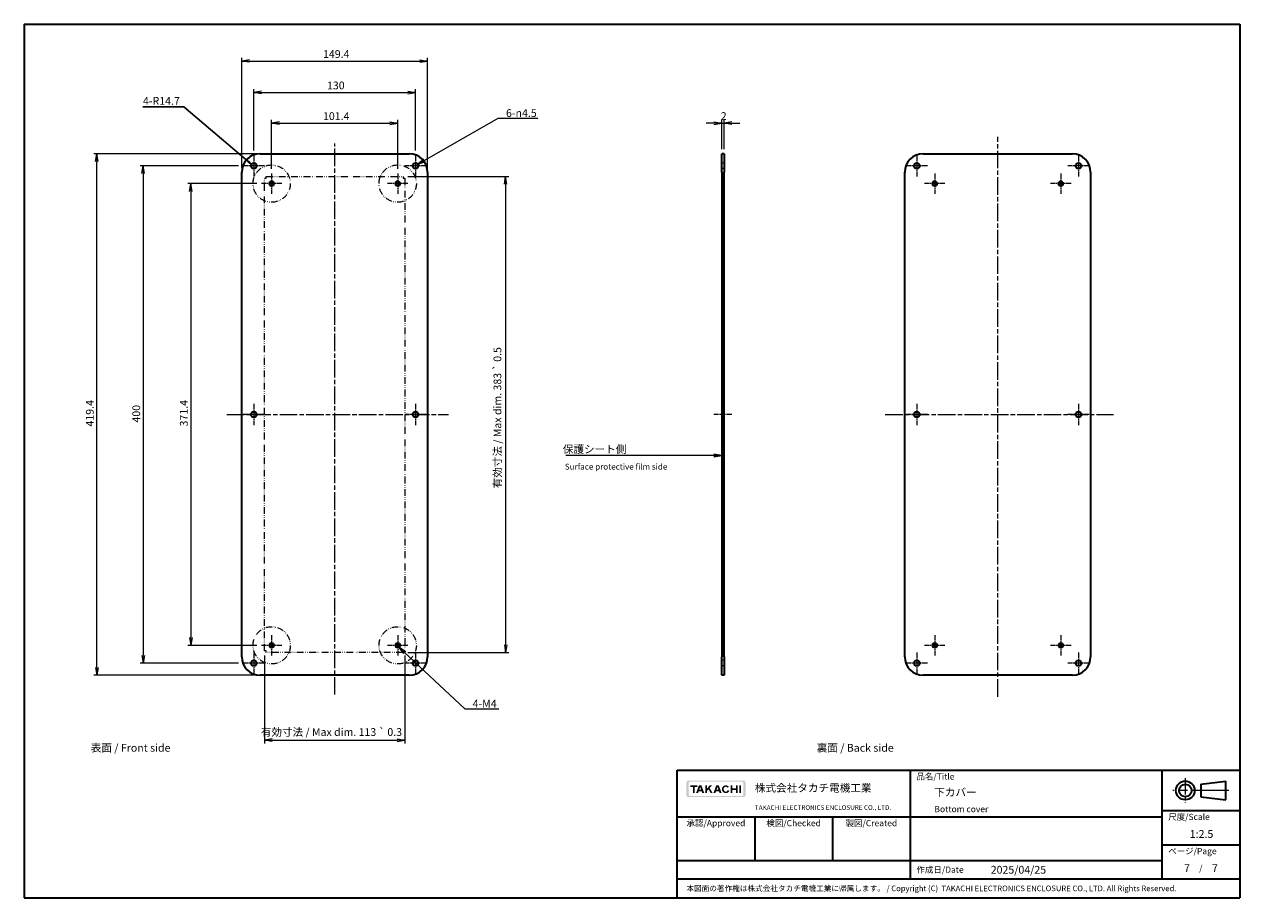
# Model space of a CAD drawing. Units: millimetres. Extents: x 36 to 7786, y 20 to 1565.
# Drawn here: x 6808 to 7786, y 20 to 723 of the extents above; entities that cross this region are included whole.
import ezdxf
from ezdxf.enums import TextEntityAlignment as Align

# ---------------------------------------------------------------- set-up
doc = ezdxf.new("R2010")
doc.units = ezdxf.units.MM
doc.header["$LTSCALE"] = 2.5
for name, pattern in [('CHAIN', [0.35429999999999995, 0.2362, -0.0295, 0.0591, -0.0295]), ('DASH_DOUBLE_DOT', [0.43979999999999997, 0.24, -0.06, 0.0098, -0.06, 0.01, -0.06]), ('DASHED', [0.2067, 0.1654, -0.0413])]:
    doc.linetypes.add(name, pattern=pattern)
doc.layers.get('Defpoints').update_dxf_attribs({"lineweight": 25})
for name, color, linetype, lineweight in [('AM_5', 3, 'Continuous', 25), ('Border (ISO)', 7, 'Continuous', 35), ('Center Mark (ISO)', 131, 'Continuous', 18), ('Centerline (ISO)', 131, 'Continuous', 18), ('Dimension (ISO)', 7, 'Continuous', 18), ('Dimension (ISO) @ 1', 7, 'Continuous', 18), ('Hatch (ISO)', 1, 'Continuous', 18), ('Hidden (ISO)', 7, 'DASHED', 18), ('Sketch Geometry (ISO)', 7, 'Continuous', 18), ('Symbol (ISO)', 7, 'Continuous', 18), ('Symbol (ISO) @ 1', 7, 'Continuous', 18), ('Title (ISO)', 7, 'Continuous', 35), ('Visible (ISO)', 7, 'Continuous', 35), ('Visible Narrow (ISO)', 7, 'Continuous', 25)]:
    doc.layers.add(name, color=color, linetype=linetype, lineweight=lineweight)
doc.styles.add('Note Text (TK)', font='txt')
doc.styles.add('takachi1', font='txt', dxfattribs={"height": 2.5})
doc.styles.add('文字スタイル40', font='txt')
doc.styles.add('文字スタイル67', font='arial.ttf')
doc.dimstyles.new('Default - Method 1b (TK)', dxfattribs={"dimscale": 2.5, "dimtxt": 2.5, "dimasz": 2.5, "dimexe": 1, "dimexo": 1.499999999999999, "dimgap": 1, "dimtad": 1, "dimdsep": 46, "dimtxsty": 'Note Text (TK)', "dimblk": 'OPEN', "dimcen": 0.09, "dimdle": 5, "dimclrd": 100, "dimclre": 100, "dimclrt": 7, "dimadec": 1, "dimazin": 1, "dimtfac": 1, "dimtmove": 0, "dimatfit": 3, "dimldrblk": 'OPEN', "dimfxl": 1, "dimtolj": 1, "dimlwd": -1, "dimlwe": -1, "dimarcsym": 0})
doc.dimstyles.new('Default - Method 1b (TK)$7', dxfattribs={"dimscale": 2.5, "dimtxt": 2.5, "dimasz": 2.5, "dimexe": 1, "dimexo": 1.499999999999999, "dimgap": 1, "dimtad": 1, "dimdsep": 46, "dimtxsty": 'Note Text (TK)', "dimblk": 'OPEN', "dimcen": 0.09, "dimdle": 5, "dimclrd": 100, "dimclre": 100, "dimclrt": 7, "dimadec": 1, "dimazin": 1, "dimtfac": 1, "dimtmove": 0, "dimatfit": 3, "dimldrblk": 'OPEN', "dimfxl": 1, "dimtolj": 1, "dimlwd": -1, "dimlwe": -1, "dimarcsym": 0})

# ---------------------------------------------------------------- blocks, each defined once
blk = doc.blocks.new('図面枠 tk図枠')
at = {"layer": 'Border (ISO)'}
for p, q in [((14.49999999999999, 289), (405.4999999999997, 289)), ((14.49999999999999, 289), (14.50000000000001, 8.000000000000009)), ((405.4999999999997, 289), (405.4999999999997, 8.000000000000009)), ((14.50000000000001, 8.000000000000009), (405.4999999999997, 8.000000000000009))]:
    blk.add_line(p, q, dxfattribs=at)
blk = doc.blocks.new('表題欄 コピー版 tk表題欄')
at = {"layer": 'Hatch (ISO)'}
h = blk.add_hatch(color=256, dxfattribs=at)
edge = h.paths.add_edge_path(flags=0)
edge.add_arc((95.444849922821, 237.346881026017), 0.5958259999999997, 269.9999999999897, 360)
edge.add_line((96.04067592282101, 237.3468810260171), (96.04067592282095, 240.7585970260168))
edge.add_arc((95.44484992282095, 240.7585970260169), 0.5958259999999997, 0, 90.0000000000068)
edge.add_line((95.44484992282094, 241.3544230260169), (79.00658192282104, 241.3544230260169))
edge.add_arc((79.00658192282104, 240.7585970260169), 0.5958259999999997, 90, 180)
edge.add_line((78.41075592282101, 240.7585970260168), (78.41075592282081, 237.3468810260171))
edge.add_arc((79.00658192282081, 237.3468810260168), 0.5958259999999997, 180, 270.0000000000205)
edge.add_line((79.00658192282104, 236.7510550260168), (95.44484992282094, 236.751055026017))
edge = h.paths.add_edge_path()
edge.add_line((77.70882392282107, 241.0034570260169), (77.70882392282107, 237.1020210260171))
edge.add_arc((78.41075592282097, 237.102021026017), 0.7019319999998936, 180, 270.000000000008)
edge.add_line((78.41075592282105, 236.4000890260172), (96.04067592282101, 236.4000890260172))
edge.add_arc((96.04067592282101, 237.102021026017), 0.7019319999998921, 270, 360)
edge.add_line((96.7426079228209, 237.1020210260171), (96.742607922821, 241.0034570260169))
edge.add_arc((96.04067592282107, 241.003457026017), 0.7019319999998921, 0, 90.00000000000873)
edge.add_line((96.04067592282095, 241.705389026017), (78.41075592282105, 241.7053890260169))
edge.add_arc((78.41075592282105, 241.0034570260169), 0.7019319999999984, 90.00000000000072, 180)
for points in [[(78.941285922821, 240.1954190260171), (78.941285922821, 239.7056990260171), (79.79013392282097, 239.7056990260171), (79.79013392282097, 237.7060090260171), (80.37779792282102, 237.7060090260171), (80.37779792282102, 239.7056990260171), (81.22664592282104, 239.7056990260171), (81.22664592282104, 240.1954190260171)], [(85.55355153134052, 237.7060090260171), (84.81294043548178, 238.9396854897348), (84.28739592282106, 238.3724785432585), (84.28739592282106, 237.7060090260171), (83.76502792282103, 237.7060090260171), (83.76502792282103, 240.1954190260171), (84.28739592282106, 240.1954190260171), (84.28739592282106, 239.1472136578642), (85.2586086041826, 240.1954190260171), (85.97643794456017, 240.1954190260171), (85.18872726044239, 239.3452627384302), (86.17281792282097, 237.7060090260171)], [(91.96090243223207, 240.1954190260171), (91.96090243223207, 237.7060090260171), (92.47918943223213, 237.7060090260171), (92.47918943223213, 238.7058540260171), (93.63819343223211, 238.7058540260171), (93.63819343223211, 237.7060090260171), (94.15648043223207, 237.7060090260171), (94.15648043223207, 240.1954190260171), (93.63819343223211, 240.1954190260171), (93.63819343223211, 239.195574026017), (92.47918943223213, 239.195574026017), (92.47918943223213, 240.1954190260171)], [(94.71149643223212, 240.1954190260171), (94.71149643223212, 237.7060090260171), (95.23386443223222, 237.7060090260171), (95.23386443223222, 240.1954190260171)]]:
    blk.add_hatch(color=256, dxfattribs=at).paths.add_polyline_path(points)
h = blk.add_hatch(color=256, dxfattribs=at)
h.paths.add_polyline_path([(82.4596799949522, 238.7589070260171), (81.8218998506899, 238.7589070260171), (82.14078992282104, 239.627313026017)], flags=0)
h.paths.add_polyline_path([(82.64850318183746, 238.2447010260171), (81.63307666380466, 238.2447010260171), (81.43526189659153, 237.7060090260171), (80.81854592282102, 237.7060090260171), (81.73268992282102, 240.1954190260171), (82.54888992282102, 240.1954190260171), (83.46303392282098, 237.7060090260171), (82.84631794905052, 237.7060090260171)])
h = blk.add_hatch(color=256, dxfattribs=at)
h.paths.add_polyline_path([(87.39654585068995, 238.7589070260171), (88.03432599495216, 238.7589070260171), (87.71543592282104, 239.627313026017)], flags=0)
h.paths.add_polyline_path([(87.00990789659151, 237.7060090260171), (87.20772266380469, 238.2447010260171), (88.22314918183733, 238.2447010260171), (88.42096394905047, 237.7060090260171), (89.03767992282091, 237.7060090260171), (88.123535922821, 240.1954190260171), (87.30733592282104, 240.1954190260171), (86.39319192282105, 237.7060090260171)])
h = blk.add_hatch(color=256, dxfattribs=at)
edge = h.paths.add_edge_path()
edge.add_arc((90.39257192282079, 238.9507140260171), 1.273272000000011, 38.55054079078439, 336.5820184016556)
edge.add_line((91.56096443223193, 238.4446700260172), (91.042028463236, 238.6694270587604))
edge.add_ellipse((90.392571922821, 238.9507140260171), major_axis=(0, -0.7998759999999119), ratio=0.8673469387756529, start_angle=128.5505407907963, end_angle=426.582018401653, ccw=False)
edge.add_line((90.96328818027123, 239.4055047731898), (91.3883454064558, 239.7442231660233))
at = {"layer": 'Title (ISO)'}
for p, q in [((74.70882392282105, 245.052739026017), (255.7088239228211, 245.052739026017)), ((74.70882392282105, 204.052739026017), (74.70882392282105, 245.052739026017)), ((149.7088239228211, 245.052739026017), (149.7088239228211, 210.052739026017)), ((230.7088239228211, 245.052739026017), (230.7088239228211, 210.052739026017)), ((255.7088239228211, 245.052739026017), (255.7088239228211, 204.052739026017)), ((243.2088239228211, 240.552739026017), (251.2088239228211, 241.552739026017)), ((243.2088239228211, 240.552739026017), (243.2088239228211, 236.552739026017)), ((251.2088239228211, 235.552739026017), (251.2088239228211, 241.552739026017)), ((243.2088239228211, 236.552739026017), (251.2088239228211, 235.552739026017)), ((230.7088239228211, 232.052739026017), (255.7088239228211, 232.052739026017)), ((74.70882392282105, 230.052739026017), (230.7088239228211, 230.0527390260171)), ((99.70882392282105, 230.052739026017), (99.70882392282108, 216.052739026017)), ((124.708823922821, 230.052739026017), (124.708823922821, 216.052739026017)), ((230.7088239228211, 221.052739026017), (255.7088239228211, 221.052739026017)), ((74.70882392282105, 216.052739026017), (230.7088239228211, 216.052739026017)), ((255.7088239228211, 210.052739026017), (74.70882392282105, 210.052739026017)), ((74.70882392282105, 204.052739026017), (255.7088239228211, 204.052739026017))]:
    blk.add_line(p, q, dxfattribs=at)
at = {"layer": 'Title (ISO)', "color": 4, "linetype": 'CHAIN', "lineweight": 18, "ltscale": 8.889559745788574}
blk.add_line((238.2088239228211, 242.5527390260171), (238.2088239228211, 234.552739026017), dxfattribs=at)
at = {"layer": 'Title (ISO)', "color": 4, "linetype": 'CHAIN', "lineweight": 18, "ltscale": 20.00163269042969}
blk.add_line((252.2088239228211, 238.552739026017), (234.2088239228211, 238.552739026017), dxfattribs=at)
at = {"layer": 'Title (ISO)'}
for radius in [3, 2]:
    blk.add_circle((238.2088239228211, 238.5527390260171), radius, dxfattribs=at)
at = {"layer": 'Title (ISO)', "color": 1, "char_height": 2.000000029802321, "line_spacing_factor": 1.5, "style": 'Note Text (TK)'}
for s, insert, attachment_point in [('\\fＭＳ Ｐゴシック|b0|i0;{\\H2.0000;品名/Title}', (151.708823922821, 243.052739026017), 4), ('\\fＭＳ Ｐゴシック|b0|i0;{\\H2.0000;尺度/Scale}', (232.7088239228211, 230.052739026017), 4), ('\\fＭＳ Ｐゴシック|b0|i0;{\\H2.0000;承認/Approved}', (87.20882392282105, 228.052739026017), 5), ('\\fＭＳ Ｐゴシック|b0|i0;{\\H2.0000;検図/Checked}', (112.208823922821, 228.0527390260171), 5), ('\\fＭＳ Ｐゴシック|b0|i0;{\\H2.0000;製図/Created}', (137.208823922821, 228.052739026017), 5), ('\\fＭＳ Ｐゴシック|b0|i0;{\\H2.0000;ページ/Page}', (232.7088239228211, 219.052739026017), 4), ('\\fＭＳ Ｐゴシック|b0|i0;{\\H2.0000;作成日/Date}', (151.708823922821, 213.052739026017), 4)]:
    blk.add_mtext(s, dxfattribs=dict(at, insert=insert, attachment_point=attachment_point))
at = {"layer": 'Title (ISO)', "color": 7, "line_spacing_factor": 1.5, "style": 'Note Text (TK)'}
for s, insert, char_height, attachment_point in [('株式会社タカチ電機工業', (99.74260792282095, 239.052739026017), 2.5, 4), ('\\fArial|b0|i0;{\\H1.4986;TAKACHI ELECTRONICS ENCLOSURE CO., LTD.}', (99.74260792282095, 233.052739026017), 1.49859994649887, 4), ('\\fＭＳ Ｐゴシック|b0|i0;{\\H2.0000;/}', (243.2088239228211, 213.5527390260171), 2.000000029802321, 5), ('\\fMS PGothic|b0|i0;{\\H1.8000;本図面の著作権は株式会社タカチ電機工業に帰属します。 / Copyright (C)\xa0 TAKACHI ELECTRONICS ENCLOSURE CO., LTD. All Rights Reserved.}', (77.70882392282107, 207.052739026017), 1.800000071525573, 4)]:
    blk.add_mtext(s, dxfattribs=dict(at, insert=insert, char_height=char_height, attachment_point=attachment_point))
at = {"layer": 'Title (ISO)', "color": 7}
for tag, p, height, style in [('<品名>_001', (157.4957557410028, 236.6535912987443), 2.5, 'Note Text (TK)'), ('<Title>_001', (157.4878143697323, 231.5520568828656), 2.000000029802321, '文字スタイル67'), ('<型番>_001', (157.6576875571527, 219.9930798731327), 3.000000119209288, '文字スタイル40'), ('<総ページ数>_001', (246.7926307410029, 212.3027390260171), 2.5, 'Note Text (TK)'), ('作成日_001', (175.6179148319119, 211.7814322078352), 2.5, 'Note Text (TK)'), ('<ページ_No.>_001', (237.9488807410029, 212.3027390260171), 2.5, 'Note Text (TK)')]:
    blk.add_attdef(tag, p, '', height=height, dxfattribs=dict(at, style=style))
at = {"layer": 'Title (ISO)', "color": 7, "style": 'Note Text (TK)'}
for tag, p in [('<尺度>', (243.2088239228211, 224.552739026017)), ('<部品サイズ>', (112.208823922821, 213.052739026017))]:
    blk.add_attdef(tag, text='', height=2.5, dxfattribs=at).set_placement(p, align=Align.MIDDLE_CENTER)
blk = doc.blocks.new('_Open')
at = {"color": 0, "linetype": 'ByBlock', "lineweight": -2}
for p, q in [((-1, 0.1666666666666666), (0, 0)), ((-1, -0.1666666666666666), (0, 0)), ((0, 0), (-1, 0))]:
    blk.add_line(p, q, dxfattribs=at)
blk = doc.blocks.new('*D83')
at = {"layer": 'Defpoints', "color": 0}
for p in [(7113.03461648313, 600.1734754789668), (7113.03461648313, 217.1734754789668), (7195.534616483129, 217.1734754789668)]:
    blk.add_point(p, dxfattribs=at)
at = {"layer": 'Dimension (ISO)', "color": 100}
for p, q in [((7116.78461648313, 600.1734754789668), (7198.034616483129, 600.1734754789668)), ((7195.534616483129, 593.9234754789668), (7195.534616483129, 223.4234754789668)), ((7116.78461648313, 217.1734754789668), (7198.034616483129, 217.1734754789668))]:
    blk.add_line(p, q, dxfattribs=at)
at = {"layer": 'Dimension (ISO)', "color": 100, "xscale": 6.25, "yscale": 6.25, "zscale": 6.25}
for p, rotation in [((7195.534616483129, 600.1734754789668), 90), ((7195.534616483129, 217.1734754789668), 270)]:
    blk.add_blockref('_Open', p, dxfattribs=dict(at, rotation=rotation))
at = {"layer": 'Dimension (ISO)', "color": 7, "insert": (7188.931775574038, 349.3105606353102), "char_height": 6.25, "attachment_point": 4, "rotation": 90, "style": 'Note Text (TK)'}
blk.add_mtext('\\A1;\\fMS PGothic|b0|i0;{\\H6.2250;有効寸法 / Max dim. 383 }\\fAIGDT|b0|i0;{\\H6.2250;`}\\fＭＳ Ｐゴシック|b0|i0; 0.5', dxfattribs=at)
blk = doc.blocks.new('*D84')
at = {"layer": 'Defpoints', "color": 0}
for p in [(7001.534616483127, 218.6734754789668), (7114.53461648313, 218.6734754789668), (7114.53461648313, 146.6321243757575)]:
    blk.add_point(p, dxfattribs=at)
at = {"layer": 'Dimension (ISO)', "color": 100}
for p, q in [((7001.534616483127, 214.9234754789668), (7001.534616483127, 144.1321243757575)), ((7114.53461648313, 214.9234754789668), (7114.53461648313, 144.1321243757575)), ((7007.784616483127, 146.6321243757575), (7108.284616483129, 146.6321243757575))]:
    blk.add_line(p, q, dxfattribs=at)
at = {"layer": 'Dimension (ISO)', "color": 100, "xscale": 6.25, "yscale": 6.25, "zscale": 6.25, "rotation": 180}
blk.add_blockref('_Open', (7001.534616483127, 146.6321243757575), dxfattribs=at)
at = {"layer": 'Dimension (ISO)', "color": 100, "xscale": 6.25, "yscale": 6.25, "zscale": 6.25}
blk.add_blockref('_Open', (7114.53461648313, 146.6321243757575), dxfattribs=at)
at = {"layer": 'Dimension (ISO)', "color": 7, "insert": (6998.671701639472, 153.2349652848484), "char_height": 6.25, "attachment_point": 4, "style": 'Note Text (TK)'}
blk.add_mtext('\\A1;{\\H6.225;有効寸法 / Max dim. 113 \\fAIGDT|b0|i0|c2|p2;`} 0.3', dxfattribs=at)
blk = doc.blocks.new('*D85')
at = {"layer": 'Defpoints', "color": 0}
for p in [(6866.739064844229, 618.373475478971), (6998.034616483129, 618.373475478971), (6998.034616483129, 198.9734754789697)]:
    blk.add_point(p, dxfattribs=at)
at = {"layer": 'Dimension (ISO)', "color": 100}
for p, q in [((6994.284616483129, 618.373475478971), (6864.239064844229, 618.373475478971)), ((6866.739064844229, 205.2234754789697), (6866.739064844229, 612.123475478971)), ((6994.284616483129, 198.9734754789697), (6864.239064844229, 198.9734754789697))]:
    blk.add_line(p, q, dxfattribs=at)
at = {"layer": 'Dimension (ISO)', "color": 100, "xscale": 6.25, "yscale": 6.25, "zscale": 6.25}
for p, rotation in [((6866.739064844229, 618.373475478971), 90), ((6866.739064844229, 198.9734754789697), 270)]:
    blk.add_blockref('_Open', p, dxfattribs=dict(at, rotation=rotation))
at = {"layer": 'Dimension (ISO)', "color": 7, "insert": (6861.114064844229, 398.9611175244214), "char_height": 6.25, "attachment_point": 4, "rotation": 90, "style": 'Note Text (TK)'}
blk.add_mtext('\\A1;419.4', dxfattribs=at)
blk = doc.blocks.new('*D86')
at = {"layer": 'Defpoints', "color": 0}
for p in [(6984.53461648313, 608.6734754789667), (6904.099567376568, 208.6734754789668), (6984.53461648313, 208.6734754789668)]:
    blk.add_point(p, dxfattribs=at)
at = {"layer": 'Dimension (ISO)', "color": 100}
for p, q in [((6980.784616483131, 608.6734754789667), (6901.599567376568, 608.6734754789668)), ((6904.099567376568, 602.4234754789668), (6904.099567376568, 214.9234754789668)), ((6980.784616483131, 208.6734754789668), (6901.599567376568, 208.6734754789668))]:
    blk.add_line(p, q, dxfattribs=at)
at = {"layer": 'Dimension (ISO)', "color": 100, "xscale": 6.25, "yscale": 6.25, "zscale": 6.25}
for p, rotation in [((6904.099567376568, 608.6734754789668), 90), ((6904.099567376568, 208.6734754789668), 270)]:
    blk.add_blockref('_Open', p, dxfattribs=dict(at, rotation=rotation))
at = {"layer": 'Dimension (ISO)', "color": 7, "insert": (6898.474567376569, 402.1748959335122), "char_height": 6.25, "attachment_point": 4, "rotation": 90, "style": 'Note Text (TK)'}
blk.add_mtext('\\A1;400', dxfattribs=at)
blk = doc.blocks.new('*D87')
at = {"layer": 'Defpoints', "color": 0}
for p in [(7132.73461648313, 692.9548578949052), (6983.334616483126, 603.6734754789668), (7132.73461648313, 603.6734754789668)]:
    blk.add_point(p, dxfattribs=at)
at = {"layer": 'Dimension (ISO)', "color": 100}
for p, q in [((6983.334616483126, 607.4234754789667), (6983.334616483126, 695.4548578949052)), ((7132.73461648313, 607.4234754789667), (7132.73461648313, 695.4548578949052)), ((6989.584616483127, 692.9548578949052), (7126.484616483129, 692.9548578949052))]:
    blk.add_line(p, q, dxfattribs=at)
at = {"layer": 'Dimension (ISO)', "color": 100, "xscale": 6.25, "yscale": 6.25, "zscale": 6.25, "rotation": 180}
blk.add_blockref('_Open', (6983.334616483126, 692.9548578949052), dxfattribs=at)
at = {"layer": 'Dimension (ISO)', "color": 100, "xscale": 6.25, "yscale": 6.25, "zscale": 6.25}
blk.add_blockref('_Open', (7132.73461648313, 692.9548578949052), dxfattribs=at)
at = {"layer": 'Dimension (ISO)', "color": 7, "insert": (7048.641860801312, 698.5798578949052), "char_height": 6.25, "attachment_point": 4, "style": 'Note Text (TK)'}
blk.add_mtext('\\A1;149.4', dxfattribs=at)
blk = doc.blocks.new('*D88')
at = {"layer": 'Defpoints', "color": 0}
for p in [(7123.034616483129, 667.7130667049732), (6993.034616483129, 617.1734754789667), (7123.034616483129, 617.1734754789667)]:
    blk.add_point(p, dxfattribs=at)
at = {"layer": 'Dimension (ISO)', "color": 100}
for p, q in [((6993.034616483129, 620.9234754789668), (6993.034616483129, 670.2130667049732)), ((6999.284616483129, 667.7130667049732), (7116.784616483129, 667.7130667049732)), ((7123.034616483129, 620.9234754789668), (7123.034616483129, 670.2130667049732))]:
    blk.add_line(p, q, dxfattribs=at)
at = {"layer": 'Dimension (ISO)', "color": 100, "xscale": 6.25, "yscale": 6.25, "zscale": 6.25, "rotation": 180}
blk.add_blockref('_Open', (6993.034616483129, 667.7130667049732), dxfattribs=at)
at = {"layer": 'Dimension (ISO)', "color": 100, "xscale": 6.25, "yscale": 6.25, "zscale": 6.25}
blk.add_blockref('_Open', (7123.034616483129, 667.7130667049732), dxfattribs=at)
at = {"layer": 'Dimension (ISO)', "color": 7, "insert": (7051.855639210403, 673.3380667049732), "char_height": 6.25, "attachment_point": 4, "style": 'Note Text (TK)'}
blk.add_mtext('\\A1;130', dxfattribs=at)
blk = doc.blocks.new('*D89')
at = {"layer": 'Defpoints', "color": 0}
for p in [(7108.73461648313, 643.0322042081552), (7007.334616483127, 602.6234754789713), (7108.73461648313, 602.6234754789713)]:
    blk.add_point(p, dxfattribs=at)
at = {"layer": 'Dimension (ISO)', "color": 100}
for p, q in [((7007.334616483127, 606.3734754789712), (7007.334616483127, 645.5322042081552)), ((7108.73461648313, 606.3734754789712), (7108.73461648313, 645.5322042081552)), ((7013.584616483128, 643.0322042081552), (7102.48461648313, 643.0322042081552))]:
    blk.add_line(p, q, dxfattribs=at)
at = {"layer": 'Dimension (ISO)', "color": 100, "xscale": 6.25, "yscale": 6.25, "zscale": 6.25, "rotation": 180}
blk.add_blockref('_Open', (7007.334616483127, 643.0322042081552), dxfattribs=at)
at = {"layer": 'Dimension (ISO)', "color": 100, "xscale": 6.25, "yscale": 6.25, "zscale": 6.25}
blk.add_blockref('_Open', (7108.73461648313, 643.0322042081552), dxfattribs=at)
at = {"layer": 'Dimension (ISO)', "color": 7, "insert": (7048.641860801312, 648.6572042081552), "char_height": 6.25, "attachment_point": 4, "style": 'Note Text (TK)'}
blk.add_mtext('\\A1;101.4', dxfattribs=at)
blk = doc.blocks.new('*D90')
at = {"layer": 'Defpoints', "color": 0}
for p in [(6999.084616483127, 594.373475478971), (6942.334616483129, 222.9734754789697), (6999.084616483127, 222.9734754789697)]:
    blk.add_point(p, dxfattribs=at)
at = {"layer": 'Dimension (ISO)', "color": 100}
for p, q in [((6995.334616483127, 594.373475478971), (6939.834616483128, 594.373475478971)), ((6942.334616483129, 588.123475478971), (6942.334616483129, 229.2234754789697)), ((6995.334616483127, 222.9734754789697), (6939.834616483128, 222.9734754789697))]:
    blk.add_line(p, q, dxfattribs=at)
at = {"layer": 'Dimension (ISO)', "color": 100, "xscale": 6.25, "yscale": 6.25, "zscale": 6.25}
for p, rotation in [((6942.334616483129, 594.373475478971), 90), ((6942.334616483129, 222.9734754789697), 270)]:
    blk.add_blockref('_Open', p, dxfattribs=dict(at, rotation=rotation))
at = {"layer": 'Dimension (ISO)', "color": 7, "insert": (6936.709616483128, 399.0321402516941), "char_height": 6.25, "attachment_point": 4, "rotation": 90, "style": 'Note Text (TK)'}
blk.add_mtext('\\A1;371.4', dxfattribs=at)
blk = doc.blocks.new('*D91')
at = {"layer": 'Defpoints', "color": 0}
for p in [(7371.334848129095, 643.0322042081552), (7369.334848129096, 618.373475478971), (7371.334848129095, 618.373475478971)]:
    blk.add_point(p, dxfattribs=at)
at = {"layer": 'Dimension (ISO)', "color": 100}
for p, q in [((7369.334848129096, 622.123475478971), (7369.334848129096, 645.5322042081552)), ((7371.334848129095, 622.123475478971), (7371.334848129095, 645.5322042081552)), ((7363.084848129095, 643.0322042081552), (7356.834848129095, 643.0322042081552)), ((7369.334848129096, 643.0322042081552), (7371.334848129095, 643.0322042081552)), ((7377.584848129095, 643.0322042081552), (7383.834848129095, 643.0322042081552))]:
    blk.add_line(p, q, dxfattribs=at)
at = {"layer": 'Dimension (ISO)', "color": 100, "xscale": 6.25, "yscale": 6.25, "zscale": 6.25}
blk.add_blockref('_Open', (7369.334848129096, 643.0322042081552), dxfattribs=at)
at = {"layer": 'Dimension (ISO)', "color": 100, "xscale": 6.25, "yscale": 6.25, "zscale": 6.25, "rotation": 180}
blk.add_blockref('_Open', (7371.334848129095, 643.0322042081552), dxfattribs=at)
at = {"layer": 'Dimension (ISO)', "color": 7, "insert": (7368.523768583639, 648.6572042081552), "char_height": 6.25, "attachment_point": 4, "style": 'Note Text (TK)'}
blk.add_mtext('\\A1;2', dxfattribs=at)

msp = doc.modelspace()

# ---------------------------------------------------------------- linework, layer by layer
at = {"layer": 'AM_5', "color": 3}
for points in [[(6903.858405228191, 656.0020499978783), (6936.726302955462, 656.0020499978783)], [(6936.726302955462, 656.0020499978783), (6988.53742574112, 612.2771830620148)]]:
    msp.add_lwpolyline(points, dxfattribs=at)
at = {"layer": 'AM_5', "color": 3, "linetype": 'Continuous'}
for points in [[(6988.240243046583, 611.9250409022897), (6991.212211011042, 610.0198563776792)], [(6988.53742574112, 612.2771830620148), (6991.212211011042, 610.0198563776792)], [(6991.212211011042, 610.0198563776792), (6988.834608435657, 612.6293252217365)]]:
    msp.add_lwpolyline(points, dxfattribs=at)
at = {"layer": 'Center Mark (ISO)', "linetype": 'CHAIN', "ltscale": 7.556110382080077}
for p, q in [((6993.034616483129, 617.1734754789667), (6993.034616483129, 600.1734754789668)), ((7123.034616483129, 617.1734754789667), (7123.034616483129, 600.1734754789668)), ((7526.327089663557, 617.1734754789667), (7526.327089663557, 600.1734754789668)), ((7656.327089663557, 617.1734754789667), (7656.327089663557, 600.1734754789668)), ((7001.534616483127, 608.6734754789667), (6984.53461648313, 608.6734754789667)), ((7131.534616483129, 608.6734754789667), (7114.53461648313, 608.6734754789667)), ((7534.827089663558, 608.6734754789667), (7517.827089663558, 608.6734754789667)), ((7664.827089663559, 608.6734754789667), (7647.827089663556, 608.6734754789667)), ((6993.034616483129, 417.1734754789668), (6993.034616483129, 400.1734754789668)), ((7123.034616483129, 417.1734754789668), (7123.034616483129, 400.1734754789668)), ((7526.327089663557, 417.1734754789668), (7526.327089663557, 400.1734754789668)), ((7656.327089663557, 417.1734754789668), (7656.327089663557, 400.1734754789668)), ((7001.534616483127, 408.6734754789668), (6984.53461648313, 408.6734754789668)), ((7131.534616483129, 408.6734754789668), (7114.53461648313, 408.6734754789668)), ((7534.827089663558, 408.6734754789668), (7517.827089663558, 408.6734754789668)), ((7664.827089663559, 408.6734754789668), (7647.827089663556, 408.6734754789668)), ((6993.034616483129, 217.1734754789668), (6993.034616483129, 200.1734754789668)), ((7123.034616483129, 217.1734754789668), (7123.034616483129, 200.1734754789668)), ((7526.327089663557, 217.1734754789668), (7526.327089663557, 200.1734754789668)), ((7656.327089663557, 217.1734754789668), (7656.327089663557, 200.1734754789668)), ((7001.534616483127, 208.6734754789668), (6984.53461648313, 208.6734754789668)), ((7131.534616483129, 208.6734754789668), (7114.53461648313, 208.6734754789668)), ((7534.827089663558, 208.6734754789668), (7517.827089663558, 208.6734754789668)), ((7664.827089663559, 208.6734754789668), (7647.827089663556, 208.6734754789668))]:
    msp.add_line(p, q, dxfattribs=at)
at = {"layer": 'Center Mark (ISO)', "linetype": 'CHAIN', "ltscale": 7.333868980407713}
for p, q in [((7007.334616483127, 602.6234754789713), (7007.334616483127, 586.1234754789713)), ((7108.73461648313, 602.6234754789713), (7108.73461648313, 586.1234754789713)), ((7540.627089663558, 602.6234754789713), (7540.627089663558, 586.1234754789713)), ((7642.027089663558, 602.6234754789713), (7642.027089663558, 586.1234754789713)), ((7015.584616483129, 594.373475478971), (6999.084616483127, 594.373475478971)), ((7116.984616483128, 594.373475478971), (7100.484616483129, 594.373475478971)), ((7548.87708966356, 594.373475478971), (7532.377089663559, 594.373475478971)), ((7650.277089663558, 594.373475478971), (7633.777089663559, 594.373475478971)), ((7007.334616483127, 231.2234754789697), (7007.334616483127, 214.7234754789697)), ((7108.73461648313, 231.2234754789697), (7108.73461648313, 214.7234754789697)), ((7540.627089663558, 231.2234754789697), (7540.627089663558, 214.7234754789697)), ((7642.027089663558, 231.2234754789697), (7642.027089663558, 214.7234754789697)), ((7015.584616483129, 222.9734754789697), (6999.084616483127, 222.9734754789697)), ((7116.984616483128, 222.9734754789697), (7100.484616483129, 222.9734754789697)), ((7548.87708966356, 222.9734754789697), (7532.377089663559, 222.9734754789697)), ((7650.277089663558, 222.9734754789697), (7633.777089663559, 222.9734754789697))]:
    msp.add_line(p, q, dxfattribs=at)
at = {"layer": 'Centerline (ISO)', "linetype": 'CHAIN', "ltscale": 23.99096870422363}
for p, q in [((7058.03461648313, 183.3245017863974), (7058.03461648313, 626.6102910771532)), ((7591.327089663558, 181.6622249338707), (7591.327089663558, 632.072840103634)), ((6971.301024970552, 408.6734754789668), (7149.591860334442, 408.6734754789668)), ((7500.773114231773, 408.6734754789668), (7684.455849929539, 408.6734754789668))]:
    msp.add_line(p, q, dxfattribs=at)
at = {"layer": 'Centerline (ISO)', "linetype": 'CHAIN', "ltscale": 6.444902896881102}
msp.add_line((7377.584848129095, 408.6734754789668), (7363.084848129095, 408.6734754789668), dxfattribs=at)
at = {"layer": 'Hidden (ISO)', "ltscale": 1.52365732192993}
for p, q in [((7371.334848129095, 610.9234754789667), (7369.334848129096, 610.9234754789667)), ((7371.334848129095, 606.4234754789668), (7369.334848129096, 606.4234754789668)), ((7371.334848129095, 596.373475478971), (7369.334848129096, 596.373475478971)), ((7371.334848129095, 595.9944754789701), (7369.334848129096, 595.9944754789701)), ((7371.334848129095, 592.7524754789717), (7369.334848129096, 592.7524754789717)), ((7369.334848129096, 592.3734754789713), (7371.334848129095, 592.3734754789713)), ((7371.334848129095, 410.9234754789668), (7369.334848129096, 410.9234754789668)), ((7371.334848129095, 406.4234754789668), (7369.334848129096, 406.4234754789668)), ((7371.334848129095, 224.9734754789697), (7369.334848129096, 224.9734754789697)), ((7371.334848129095, 224.5944754789689), (7369.334848129096, 224.5944754789689)), ((7371.334848129095, 221.3524754789705), (7369.334848129096, 221.3524754789705)), ((7369.334848129096, 220.9734754789697), (7371.334848129095, 220.9734754789697)), ((7371.334848129095, 210.9234754789668), (7369.334848129096, 210.9234754789668)), ((7371.334848129095, 206.4234754789668), (7369.334848129096, 206.4234754789668))]:
    msp.add_line(p, q, dxfattribs=at)
at = {"layer": 'Sketch Geometry (ISO)', "color": 4, "linetype": 'DASH_DOUBLE_DOT', "ltscale": 0.537008821964264}
for p, q in [((7001.534616483127, 598.6734754789668), (7003.034616483127, 598.6734754789668)), ((7003.034616483127, 598.6734754789668), (7003.034616483127, 600.1734754789668)), ((7113.03461648313, 600.1734754789668), (7113.03461648313, 598.6734754789668)), ((7113.03461648313, 598.6734754789668), (7114.53461648313, 598.6734754789668)), ((7003.034616483127, 218.6734754789668), (7001.534616483127, 218.6734754789668)), ((7003.034616483127, 217.1734754789668), (7003.034616483127, 218.6734754789668)), ((7113.03461648313, 218.6734754789668), (7113.03461648313, 217.1734754789668)), ((7114.53461648313, 218.6734754789668), (7113.03461648313, 218.6734754789668))]:
    msp.add_line(p, q, dxfattribs=at)
at = {"layer": 'Sketch Geometry (ISO)', "color": 4, "linetype": 'DASH_DOUBLE_DOT', "ltscale": 9.095043182373047}
for p, q in [((7001.534616483127, 218.6734754789668), (7001.534616483127, 598.6734754789668)), ((7003.034616483127, 600.1734754789668), (7113.03461648313, 600.1734754789668)), ((7114.53461648313, 598.6734754789668), (7114.53461648313, 218.6734754789668)), ((7113.03461648313, 217.1734754789668), (7003.034616483127, 217.1734754789668))]:
    msp.add_line(p, q, dxfattribs=at)
at = {"layer": 'Sketch Geometry (ISO)', "color": 4, "linetype": 'DASH_DOUBLE_DOT', "ltscale": 8.571876525878906}
for centre, radius in [((7007.334616483127, 594.373475478971), 15), ((7108.73461648313, 594.373475478971), 15), ((7007.334616483127, 222.9734754789697), 15), ((7108.73461648313, 222.9734754789697), 14.99999999999999)]:
    msp.add_circle(centre, radius, dxfattribs=at)
at = {"layer": 'Visible (ISO)'}
for p, q in [((6998.034616483129, 618.373475478971), (7118.034616483129, 618.373475478971)), ((7371.334848129095, 618.373475478971), (7369.334848129096, 618.373475478971)), ((7369.334848129096, 603.6734754789668), (7369.334848129096, 618.373475478971)), ((7371.334848129095, 618.373475478971), (7371.334848129095, 603.6734754789668)), ((7531.327089663557, 618.373475478971), (7651.327089663557, 618.373475478971)), ((6983.334616483126, 213.6734754789668), (6983.334616483126, 603.6734754789668)), ((7132.73461648313, 603.6734754789668), (7132.73461648313, 213.6734754789668)), ((7369.334848129096, 603.6734754789668), (7369.334848129096, 213.6734754789668)), ((7371.334848129095, 213.6734754789668), (7371.334848129095, 603.6734754789668)), ((7516.627089663559, 213.6734754789668), (7516.627089663559, 603.6734754789668)), ((7666.027089663558, 603.6734754789668), (7666.027089663558, 213.6734754789668)), ((7369.334848129096, 198.9734754789697), (7369.334848129096, 213.6734754789668)), ((7371.334848129095, 213.6734754789668), (7371.334848129095, 198.9734754789697)), ((7118.034616483129, 198.9734754789697), (6998.034616483129, 198.9734754789697)), ((7371.334848129095, 198.9734754789697), (7369.334848129096, 198.9734754789697)), ((7651.327089663557, 198.9734754789697), (7531.327089663557, 198.9734754789697))]:
    msp.add_line(p, q, dxfattribs=at)
for centre, radius in [((6993.034616483129, 608.6734754789667), 2.25), ((7123.034616483129, 608.6734754789667), 2.25), ((7526.327089663557, 608.6734754789667), 2.25), ((7656.327089663557, 608.6734754789667), 2.25), ((7007.334616483127, 594.373475478971), 1.620999999999999), ((7108.73461648313, 594.373475478971), 1.620999999999999), ((7540.627089663558, 594.373475478971), 1.620999999999999), ((7642.027089663558, 594.373475478971), 1.620999999999999), ((6993.034616483129, 408.6734754789668), 2.25), ((7123.034616483129, 408.6734754789668), 2.25), ((7526.327089663557, 408.6734754789668), 2.25), ((7656.327089663557, 408.6734754789668), 2.25), ((7007.334616483127, 222.9734754789697), 1.620999999999999), ((7108.73461648313, 222.9734754789697), 1.620999999999999), ((7540.627089663558, 222.9734754789697), 1.620999999999999), ((7642.027089663558, 222.9734754789697), 1.620999999999999), ((6993.034616483129, 208.6734754789668), 2.25), ((7123.034616483129, 208.6734754789668), 2.25), ((7526.327089663557, 208.6734754789668), 2.25), ((7656.327089663557, 208.6734754789668), 2.25)]:
    msp.add_circle(centre, radius, dxfattribs=at)
for centre, start, end in [((6998.034616483129, 603.6734754789668), 90, 180), ((7118.034616483129, 603.6734754789668), 0, 90), ((7531.327089663557, 603.6734754789668), 90, 180), ((7651.327089663557, 603.6734754789668), 0, 90), ((6998.034616483129, 213.6734754789668), 180, 270), ((7118.034616483129, 213.6734754789668), 270, 0), ((7531.327089663557, 213.6734754789668), 180, 270), ((7651.327089663557, 213.6734754789668), 270, 0)]:
    msp.add_arc(centre, 14.7, start, end, dxfattribs=at)
at = {"layer": 'Visible Narrow (ISO)'}
for centre in [(7007.334616483127, 594.373475478971), (7108.73461648313, 594.373475478971), (7540.627089663558, 594.373475478971), (7642.027089663558, 594.373475478971), (7007.334616483127, 222.9734754789697), (7108.73461648313, 222.9734754789697), (7540.627089663558, 222.9734754789697), (7642.027089663558, 222.9734754789697)]:
    msp.add_circle(centre, 2, dxfattribs=at)

# ---------------------------------------------------------------- block references
at = {"xscale": 2.5, "yscale": 2.5, "zscale": 2.5}
msp.add_blockref('図面枠 tk図枠', (6772.166748324655, 3.54345120677e-05), dxfattribs=at)
ref = msp.add_blockref('表題欄 コピー版 tk表題欄', (7146.644688517603, -490.1318121305284), dxfattribs=dict(xscale=2.5, yscale=2.5, zscale=2.5))
ref.add_attrib('<品名>_001', '下カバー', (7540.242032415561, 101.679722934512), dxfattribs={"layer": 'Title (ISO)', "color": 7, "height": 6.25, "style": 'Note Text (TK)'})
ref.add_attrib('<尺度>_001', '1:2.5', (7745.753396051928, 68.12503543451206), dxfattribs={"layer": 'Title (ISO)', "color": 7, "height": 6.25, "style": 'Note Text (TK)'})
ref.add_attrib('作成日_001', '2025/04/25', (7585.689475597381, 39.32176838905752), dxfattribs={"layer": 'Title (ISO)', "color": 7, "height": 6.25, "style": 'Note Text (TK)'})
ref.add_attrib('<Title>_001', 'Bottom cover', (7540.405152136948, 88.7909630922756), dxfattribs={"layer": 'Title (ISO)', "color": 7, "height": 5.000000074505805, "style": '文字スタイル67'})
ref.add_attrib('<ページ_No.>_001', '7', (7741.12626537011, 40.62503543451207), dxfattribs={"layer": 'Title (ISO)', "color": 7, "height": 6.25, "style": 'Note Text (TK)'})
ref.add_attrib('<総ページ数>_001', '7', (7763.626265370108, 40.62503543451207), dxfattribs={"layer": 'Title (ISO)', "color": 7, "height": 6.25, "style": 'Note Text (TK)'})

# ---------------------------------------------------------------- texts
at = {"layer": 'AM_5', "color": 7, "linetype": 'Continuous', "insert": (6903.858405228191, 664.002049997878), "char_height": 6.25, "width": 32.70596590909092, "attachment_point": 1, "style": 'takachi1'}
msp.add_mtext('\\fＭＳ Ｐゴシック|b0|i0|c128|p50;\\W1.0000000000;\\T1.0000000000;\\o\\l4-R14.7', dxfattribs=at)
at = {"layer": 'Symbol (ISO)', "color": 7, "style": 'Note Text (TK)'}
for s, insert, char_height, width, attachment_point, line_spacing_factor in [('\\fＭＳ Ｐゴシック|b0|i0;{\\H6.2500;}\\fCalibri|b0|i0;{\\H6.2500;6-}\\fAIGDT|b0|i0;{\\H6.2500;n}\\fＭＳ Ｐゴシック|b0|i0;{\\H6.2500;4.5}', (7195.817518860792, 647.9781641018362), 6.25, 26.52876878529788, 7, 0.65625), ('\\fＭＳ Ｐゴシック|b0|i0;保護シート側', (7241.548152202319, 383.8920619475048), 6.25, 51.53508782386779, 1, 1.5), ('{\\f?l? ?????|b0|i0|c128|p0;\\H1x;Surface protective film side}', (7243.141437380164, 366.7005973038342), 4.749999940395355, 104.8031141993992, 4, 1.5), ('\\fＭＳ Ｐゴシック|b0|i0;{\\H6.2500;}\\fCalibri|b0|i0;{\\H6.2500;4-M4}', (7168.964465356467, 172.9201144564085), 6.25, 21.62846337258815, 7, 0.65625)]:
    msp.add_mtext(s, dxfattribs=dict(at, insert=insert, char_height=char_height, width=width, attachment_point=attachment_point, line_spacing_factor=line_spacing_factor))
at = {"layer": 'Symbol (ISO)', "color": 7, "char_height": 6.25, "attachment_point": 4, "line_spacing_factor": 1.5, "style": 'Note Text (TK)'}
for s, insert in [('\\fＭＳ Ｐゴシック|b0|i0;表面 / Front side', (6861.857016141458, 140.5528788669781)), ('\\fＭＳ Ｐゴシック|b0|i0;裏面 / Back side', (7445.706338552288, 140.5528788669781))]:
    msp.add_mtext(s, dxfattribs=dict(at, insert=insert))

# ---------------------------------------------------------------- dimensions: what is measured, and where the dimension line sits
at = {"layer": 'Dimension (ISO) @ 1', "color": 100}
for base, p1, p2, angle, override, picture, middle in [((7132.73461648313, 692.9548578949052), (6983.334616483126, 603.6734754789668), (7132.73461648313, 603.6734754789668), 180, {"dimscale": 1, "dimtxt": 6.25, "dimasz": 6.25, "dimexe": 2.5, "dimexo": 3.749999999999998, "dimgap": 2.5, "dimtoh": 0, "dimdec": 2, "dimcen": 0.225, "dimtol": 0, "dimlim": 0, "dimtp": 0, "dimtm": 0, "dimtdec": 2, "dimtix": 0, "dimtofl": 0, "dimtmove": 0, "dimatfit": 1}, '*D87', (7058.03461648313, 692.9548578949052)), ((7123.034616483129, 667.7130667049732), (6993.034616483129, 617.1734754789667), (7123.034616483129, 617.1734754789667), 180, {"dimscale": 1, "dimtxt": 6.25, "dimasz": 6.25, "dimexe": 2.5, "dimexo": 3.749999999999998, "dimgap": 2.5, "dimtoh": 0, "dimdec": 2, "dimcen": 0.225, "dimtol": 0, "dimlim": 0, "dimtp": 0, "dimtm": 0, "dimtdec": 2, "dimtix": 0, "dimtofl": 0, "dimtmove": 0, "dimatfit": 1}, '*D88', (7058.03461648313, 667.7130667049732)), ((7108.73461648313, 643.0322042081552), (7007.334616483127, 602.6234754789713), (7108.73461648313, 602.6234754789713), 180, {"dimscale": 1, "dimtxt": 6.25, "dimasz": 6.25, "dimexe": 2.5, "dimexo": 3.749999999999998, "dimgap": 2.5, "dimtoh": 0, "dimdec": 2, "dimcen": 0.225, "dimtol": 0, "dimlim": 0, "dimtp": 0, "dimtm": 0, "dimtdec": 2, "dimtix": 0, "dimtofl": 0, "dimtmove": 0, "dimatfit": 1}, '*D89', (7058.03461648313, 643.0322042081552)), ((7371.334848129095, 643.0322042081552), (7369.334848129096, 618.373475478971), (7371.334848129095, 618.373475478971), 180, {"dimscale": 1, "dimtxt": 6.25, "dimasz": 6.25, "dimexe": 2.5, "dimexo": 3.749999999999998, "dimgap": 2.5, "dimtoh": 0, "dimdec": 2, "dimcen": 0.225, "dimtol": 0, "dimlim": 0, "dimtp": 0, "dimtm": 0, "dimtdec": 2, "dimtix": 0, "dimtofl": 1, "dimtmove": 0, "dimatfit": 1}, '*D91', (7370.334848129094, 643.0322042081552)), ((6866.739064844229, 618.373475478971), (6998.034616483129, 198.9734754789697), (6998.034616483129, 618.373475478971), 90, {"dimscale": 1, "dimtxt": 6.25, "dimasz": 6.25, "dimexe": 2.5, "dimexo": 3.749999999999998, "dimgap": 2.5, "dimtoh": 0, "dimdec": 2, "dimcen": 0.225, "dimtol": 0, "dimlim": 0, "dimtp": 0, "dimtm": 0, "dimtdec": 2, "dimtix": 0, "dimtofl": 0, "dimtmove": 0, "dimatfit": 1}, '*D85', (6866.739064844229, 408.6734754789668)), ((6904.099567376568, 208.6734754789668), (6984.53461648313, 608.6734754789667), (6984.53461648313, 208.6734754789668), 90, {"dimscale": 1, "dimtxt": 6.25, "dimasz": 6.25, "dimexe": 2.5, "dimexo": 3.749999999999998, "dimgap": 2.5, "dimtoh": 0, "dimdec": 2, "dimcen": 0.225, "dimtol": 0, "dimlim": 0, "dimtp": 0, "dimtm": 0, "dimtdec": 2, "dimtix": 0, "dimtofl": 0, "dimtmove": 0, "dimatfit": 1}, '*D86', (6904.099567376568, 408.6734754789668)), ((6942.334616483129, 222.9734754789697), (6999.084616483127, 594.373475478971), (6999.084616483127, 222.9734754789697), 90, {"dimscale": 1, "dimtxt": 6.25, "dimasz": 6.25, "dimexe": 2.5, "dimexo": 3.749999999999998, "dimgap": 2.5, "dimtoh": 0, "dimdec": 2, "dimcen": 0.225, "dimtol": 0, "dimlim": 0, "dimtp": 0, "dimtm": 0, "dimtdec": 2, "dimtix": 0, "dimtofl": 0, "dimtmove": 0, "dimatfit": 1}, '*D90', (6942.334616483129, 408.6734754789668))]:
    dim = msp.add_linear_dim(base=base, p1=p1, p2=p2, angle=angle, dimstyle='Default - Method 1b (TK)', override=override, dxfattribs=at)
    dim.commit()
    dim.dimension.update_dxf_attribs({"geometry": picture, "text_midpoint": middle, "dimtype": 128})
for base, p1, p2, angle, text, override, picture, middle in [((7195.534616483129, 217.1734754789668), (7113.03461648313, 600.1734754789668), (7113.03461648313, 217.1734754789668), 90, '\\fMS PGothic|b0|i0;{\\H6.2250;有効寸法 / Max dim. <> }\\fAIGDT|b0|i0;{\\H6.2250;`}\\fＭＳ Ｐゴシック|b0|i0; 0.5', {"dimscale": 1, "dimtxt": 6.25, "dimasz": 6.25, "dimexe": 2.5, "dimexo": 3.749999999999998, "dimgap": 2.5, "dimtoh": 0, "dimdec": 2, "dimcen": 0.225, "dimtol": 0, "dimlim": 0, "dimtp": 0, "dimtm": 0, "dimtdec": 2, "dimtix": 0, "dimtofl": 0, "dimtmove": 0, "dimatfit": 1}, '*D83', (7195.534616483129, 408.6734754789668)), ((7114.53461648313, 146.6321243757575), (7001.534616483127, 218.6734754789668), (7114.53461648313, 218.6734754789668), 180, '{\\H6.225;有効寸法 / Max dim. <> \\fAIGDT|b0|i0|c2|p2;`} 0.3', {"dimscale": 1, "dimtxt": 6.25, "dimasz": 6.25, "dimexe": 2.5, "dimexo": 3.749999999999998, "dimgap": 2.5, "dimtoh": 0, "dimdec": 2, "dimpost": '', "dimcen": 0.225, "dimtol": 0, "dimlim": 0, "dimtp": 0, "dimtm": 0, "dimtdec": 2, "dimtix": 0, "dimtofl": 0, "dimtmove": 0, "dimatfit": 1}, '*D84', (7058.034616483128, 146.6321243757575))]:
    dim = msp.add_linear_dim(base=base, p1=p1, p2=p2, angle=angle, text=text, dimstyle='Default - Method 1b (TK)', override=override, dxfattribs=at)
    dim.commit()
    dim.dimension.update_dxf_attribs({"geometry": picture, "text_midpoint": middle, "dimtype": 128})

# ---------------------------------------------------------------- leaders
at = {"layer": 'Symbol (ISO) @ 1', "color": 100, "annotation_type": 0, "has_hookline": 1}
for points, hookline_direction, text_width in [([(7124.901907810546, 609.9287535750717), (7189.567518860792, 646.9364974351694), (7195.817518860792, 646.9364974351694)], 0, 25.67924735005468), ([(7369.334848129096, 375.5788534826734), (7293.083240026189, 375.8027393704718)], 1, 49.04119318181819), ([(7109.929004689393, 221.3692819704611), (7162.714465356467, 171.8784477897419), (7168.964465356467, 171.8784477897419)], 0, 21.1298076923077)]:
    msp.add_leader(points, dimstyle='Default - Method 1b (TK)$7', override={"dimscale": 1, "dimtxt": 6.25, "dimasz": 6.25, "dimgap": 0, "dimtad": 1}, dxfattribs=dict(at, hookline_direction=hookline_direction, text_width=text_width))

doc.saveas('drawing.dxf')
